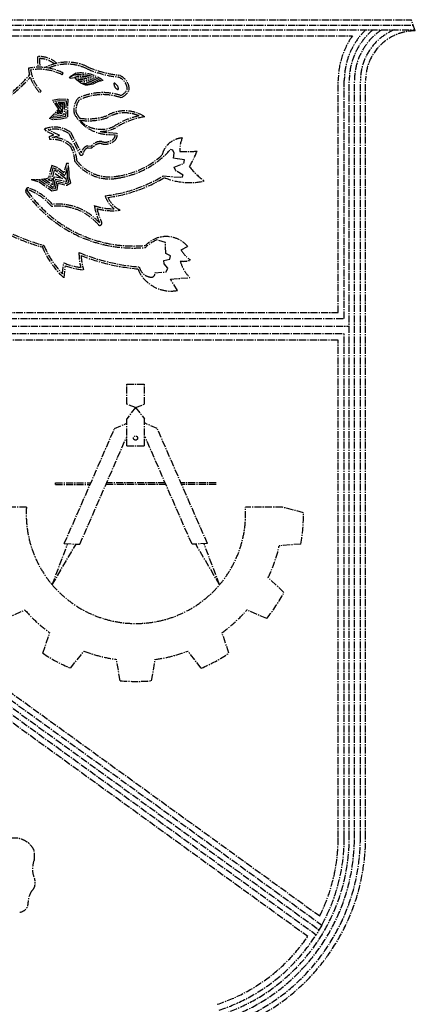
# Model space of a CAD drawing. Units: inches. Extents: x 286292 to 495026, y 278144 to 431877.
# Drawn here: x 378919 to 379994, y 331099 to 333775 of the extents above; entities that cross this region are included whole.
import ezdxf

# ---------------------------------------------------------------- set-up
doc = ezdxf.new("R2010")
doc.units = ezdxf.units.IN
doc.header["$MEASUREMENT"] = 0
doc.linetypes.add('CENTER2', pattern=[28.575, 19.05, -3.175, 3.175, -3.175])
doc.layers.add('SINGA', color=5, linetype='Continuous')

msp = doc.modelspace()

# ---------------------------------------------------------------- linework, layer by layer
at = {"linetype": 'CENTER2'}
for p, q in [((379034.78411, 333625.12149, 0), (379037.27773, 333630.03435, 0)), ((379072.57689, 333629.39861, 0), (379053.70046, 333617.4597, 0)), ((379053.70046, 333617.4597, 0), (379056.63586, 333616.3247, 0)), ((379056.63586, 333616.3247, 0), (379067.69953, 333618.18823, 0)), ((379073.69271, 333620.07396, 0), (379067.69953, 333618.18823, 0)), ((379187.29001, 333624.60863, 0), (379188.62363, 333624.2942, 0)), ((379216.17883, 333583.77743, 0), (379216.76628, 333586.66285, 0)), ((378977.4726, 333580.55303, 0), (378973.54549, 333576.6888, 0)), ((379192.76978, 333563.51546, 0), (379197.22481, 333563.95302, 0)), ((379000.02378, 333506.74604, 0), (379025.0693, 333531.89377, 0)), ((379021.09309, 333520.52625, 0), (379027.38031, 333530.12543, 0)), ((379027.38031, 333530.12543, 0), (379027.20573, 333523.31875, 0)), ((379028.94941, 333534.53825, 0), (379031.39725, 333531.69614, 0)), ((379031.39725, 333531.69614, 0), (379030.87323, 333522.6206, 0)), ((379031.04794, 333547.75287, 0), (379036.81127, 333547.57836, 0)), ((379032.82951, 333537.18274, 0), (379031.04794, 333547.75287, 0)), ((379036.81127, 333547.57836, 0), (379034.54086, 333543.9133, 0)), ((379034.54086, 333543.9133, 0), (379034.54086, 333543.9133, 0)), ((379030.87323, 333522.6206, 0), (379021.09309, 333520.52625, 0)), ((379178.23801, 333480.47519, 0), (379178.78366, 333480.78815, 0)), ((379052.54861, 333465.31654, 0), (379081.44496, 333410.54713, 0)), ((379056.80275, 333469.06016, 0), (379086.31782, 333413.11806, 0)), ((379162.86932, 333462.9759, 0), (379178.51295, 333461.58471, 0)), ((379163.35736, 333468.46372, 0), (379183.51166, 333466.6714, 0)), ((379102.72464, 333426.55492, 0), (379113.22644, 333425.87627, 0)), ((379103.07993, 333432.05293, 0), (379113.58173, 333431.37429, 0)), ((379118.03703, 333428.1332, 0), (379113.22644, 333425.87627, 0)), ((378996.27832, 333339.8946, 0), (379002.08328, 333342.21499, 0)), ((379006.66834, 333342.77549, 0), (379005.17918, 333336.41405, 0)), ((379034.97752, 333342.98839, 0), (379012.64667, 333347.37803, 0)), ((379015.24095, 333356.91077, 0), (379034.97752, 333342.98839, 0)), ((379005.17918, 333336.41405, 0), (378996.27832, 333339.8946, 0)), ((378940.53004, 333308.88735, 0), (378939.78391, 333313.11989, 0)), ((379357.7662, 333149.06036, 0), (379375.24686, 333158.89634, 0)), ((379035.18453, 333084.70098, 0), (379038.62478, 333114.10915, 0)), ((379039.36125, 333072.98704, 0), (379043.26931, 333106.39411, 0)), ((379328.52624, 333069.8977, 0), (379381.01954, 333074.20476, 0)), ((379347.42173, 333038.99977, 0), (379328.52624, 333069.8977, 0)), ((379209.62979, 332730.15284, 0), (379209.62979, 332784.50663, 0)), ((379209.62979, 332784.50663, 0), (379257.83778, 332784.50663, 0)), ((379257.83778, 332730.15284, 0), (379257.83778, 332784.50663, 0)), ((379233.73378, 332721.14654, 0), (379209.62979, 332730.15284, 0)), ((379233.73378, 332721.14654, 0), (379257.83778, 332730.15284, 0)), ((379233.73378, 332721.14654, 0), (379209.62979, 332690.64327, 0)), ((379233.73378, 332721.14654, 0), (379257.83778, 332690.64327, 0)), ((379176.62447, 332663.92155, 0), (379209.62979, 332678.11126, 0)), ((379209.62979, 332616.60236, 0), (379209.62979, 332690.64327, 0)), ((379257.83778, 332616.60236, 0), (379257.83778, 332690.64327, 0)), ((379292.61843, 332663.92155, 0), (379259.61312, 332678.11126, 0)), ((379040.19293, 332351.14386, 0), (379176.62447, 332663.92155, 0)), ((379429.04998, 332351.14386, 0), (379292.61843, 332663.92155, 0)), ((379082.23733, 332349.30576, 0), (379209.62979, 332641.36081, 0)), ((379387.00558, 332349.30576, 0), (379259.61312, 332641.36081, 0)), ((379209.62979, 332616.60236, 0), (379257.83778, 332616.60236, 0)), ((379016.3709, 332512.05818, 0), (379016.3709, 332516.1903, 0)), ((379016.3709, 332516.1903, 0), (379112.18508, 332516.1903, 0)), ((379016.3709, 332512.05818, 0), (379110.38268, 332512.05818, 0)), ((379316.01406, 332512.05818, 0), (379153.22885, 332512.05818, 0)), ((379314.21166, 332516.1903, 0), (379155.03125, 332516.1903, 0)), ((379452.87201, 332516.1903, 0), (379357.05782, 332516.1903, 0)), ((379452.87201, 332512.05818, 0), (379358.86022, 332512.05818, 0)), ((378937.18531, 332450.0837, 0), (378836.37338, 332450.0837, 0)), ((379632.86952, 332450.0837, 0), (379532.05759, 332450.0837, 0)), ((379689.92745, 332435.00882, 0), (379632.86952, 332450.0837, 0)), ((379040.19293, 332351.14386, 0), (379082.23733, 332349.30576, 0)), ((379429.04998, 332351.14386, 0), (379387.00558, 332349.30576, 0)), ((379007.33361, 332239.27381, 0), (379049.25623, 332350.06549, 0)), ((379007.33361, 332239.27381, 0), (379071.98679, 332349.75389, 0)), ((379461.9093, 332239.27381, 0), (379397.25612, 332349.75389, 0)), ((379461.9093, 332239.27381, 0), (379419.98668, 332350.06549, 0)), ((379682.48461, 332349.93678, 0), (379623.6758, 332344.99892, 0)), ((379636.81927, 332218.55773, 0), (379593.75135, 332258.90638, 0)), ((378879.35005, 332147.20958, 0), (378933.45716, 332170.77396, 0)), ((379589.89286, 332147.20958, 0), (379535.78574, 332170.77396, 0)), ((379487.34562, 332053.24235, 0), (379468.58666, 332109.19734, 0)), ((379057.06385, 332012.7129, 0), (379093.50534, 332059.13355, 0)), ((379412.17906, 332012.7129, 0), (379375.73757, 332059.13355, 0)), ((379191.92295, 331978.67177, 0), (379181.87836, 332036.82644, 0)), ((379277.31995, 331978.67177, 0), (379287.36455, 332036.82644, 0))]:
    msp.add_line(p, q, dxfattribs=at)
at = {"color": 9, "linetype": 'CENTER2'}
msp.add_line((378981.89729, 332053.24235, 0), (379000.65625, 332109.19734, 0), dxfattribs=at)
at = {"linetype": 'CENTER2', "elevation": 0}
for points in [[(379053.70046, 333617.4597), (379072.57689, 333629.39861)], [(379146.12083, 333609.24756), (379130.72741, 333605.71608), (379117.43977, 333599.38877), (379104.14358, 333597.26162), (379097.84478, 333596.54876), (379085.2315, 333602.82333), (379075.41548, 333610.50364), (379068.40098, 333617.48963), (379067.69953, 333618.18823)], [(379025.0693, 333531.89377), (379008.32287, 333556.4649), (379025.81636, 333560.00066), (379049.62005, 333558.64907), (379048.32263, 333508.24444), (379030.82914, 333504.70868), (379009.83267, 333502.56585), (379000.02378, 333506.74604)], [(379028.94941, 333534.53825), (379016.18699, 333553.26385), (379026.1539, 333555.27834), (379044.80888, 333554.21911), (379043.72488, 333512.10569), (379030.12396, 333509.35669), (379010.56007, 333507.36005), (379003.59254, 333510.32936)], [(379032.82951, 333537.18274), (379024.05111, 333550.0628), (379026.49143, 333550.55603), (379039.99772, 333549.78914), (379039.12713, 333515.96693), (379029.41878, 333514.00469), (379011.28746, 333512.15426), (379007.1613, 333513.91269)], [(379036.70962, 333539.82722), (379035.10477, 333542.18193), (379034.52938, 333519.82817), (379028.7136, 333518.6527), (379012.01486, 333516.94847), (379010.73006, 333517.49601)], [(379000.84069, 333449.34544), (379000.12498, 333457.04428), (379006.41808, 333460.55724), (379012.01542, 333461.96869), (378991.69475, 333471.7277), (378986.08172, 333478.01652)], [(379008.00317, 333455.1323), (379008.4694, 333455.39256), (379028.11812, 333460.34727), (378996.48217, 333475.54044)], [(379309.05397, 333350.56912), (379359.4643, 333346.4716), (379362.95302, 333352.07893), (379343.3281, 333363.93944), (379338.40654, 333374.42983), (379364.98753, 333384.28434), (379366.36762, 333394.08754), (379346.76123, 333396.84773), (379336.95803, 333398.22782), (379338.32957, 333412.23116), (379334.81234, 333420.62433), (379328.50927, 333422.01155)], [(378949.95983, 333340.73755), (378971.67342, 333334.48152), (379006.72455, 333310.05192), (379020.72076, 333312.18051), (379023.4838, 333330.38685), (379047.29605, 333324.83512), (379057.78359, 333331.15672), (379053.55208, 333346.54871), (379053.525, 333359.84918), (379051.37503, 333384.34577), (379046.47486, 333384.33579), (379038.82733, 333358.4192), (379020.59675, 333373.08266), (379005.88483, 333378.65292), (378997.55295, 333345.03463)], [(378968.42697, 333340.30346), (378973.72049, 333338.77831), (379007.87167, 333314.97596), (379016.59704, 333316.30293), (379019.60347, 333336.11305), (379046.50513, 333329.84103), (379052.31305, 333333.34189), (379048.85779, 333345.91033), (379048.82983, 333359.63875), (379047.74163, 333372.03763), (379041.3469, 333350.36661), (379018.23569, 333368.95572), (379009.16985, 333372.38825), (379002.11065, 333343.90506)], [(378978.49461, 333341.17443), (379009.01879, 333319.89999), (379012.47332, 333320.42536), (379015.72315, 333341.83924), (379045.71422, 333334.84694), (379046.84252, 333335.52705), (379044.44121, 333344.26176), (379043.86647, 333342.31403), (379015.87463, 333364.82879), (379012.45488, 333366.12359), (379006.66834, 333342.77549)], [(378985.23281, 333342.20166), (379008.56126, 333325.94242), (379011.84282, 333347.56544), (379012.64667, 333347.37803), (379011.22604, 333341.64592)], [(379286.48912, 333087.31279), (379317.28593, 333089.47558), (379321.4647, 333099.98451), (379311.64012, 333111.86497), (379310.92299, 333120.26384), (379327.01501, 333124.49678), (379328.39795, 333132.89992), (379315.78468, 333139.17449), (379315.02336, 333169.27412), (379291.90829, 333176.22733)]]:
    msp.add_lwpolyline(points, dxfattribs=at)
at = {"linetype": 'CENTER2'}
msp.add_circle((379233.73378, 332638.0208, 0), 5.64732, dxfattribs=at)
for centre, radius, start, end in [((379111.54565, 333665.04052, 0), 144.17222, 176.17346933, 187.71176478), ((378971.51773, 333601.83795, 0), 72.9243, 48.49079389, 93.00498471), ((379111.54565, 333665.04052, 0), 138.66274, 178.26547833, 188.01635498), ((378971.51773, 333601.83795, 0), 67.41482, 51.76757384, 88.78564745), ((378971.69486, 333500.82467, 0), 144.90084, 63.08904793, 101.55401174), ((379051.42917, 333653.3254, 0), 109.26589, 185.53342158, 195.08104165), ((378971.69486, 333500.82467, 0), 139.39136, 63.08904793, 99.46860373), ((379051.42917, 333653.3254, 0), 103.75641, 188.31706278, 224.53759784), ((379047.6922, 333531.17263, 0), 128.33181, 63.7819444, 117.69676848), ((379047.6922, 333531.17263, 0), 122.82232, 63.7819444, 114.00820536), ((379218.04889, 333911.31612, 0), 293.86221, 246.72986187, 263.87654899), ((379218.04889, 333911.31612, 0), 288.35273, 246.72986187, 263.87654899), ((378629.37357, 333900.24339, 0), 425.05916, 263.52855876, 318.51581698), ((378629.37357, 333900.24339, 0), 419.54968, 263.52855876, 318.98226867), ((379051.42917, 333653.3254, 0), 109.26589, 198.48687502, 224.53759784), ((379084.59375, 333528.97601, 0), 96.44345, 54.87933108, 103.5070378), ((379084.59375, 333528.97601, 0), 87.05228, 60.07862207, 99.0180251), ((379084.59375, 333528.97601, 0), 101.13903, 52.53031613, 96.82373104), ((379084.59375, 333528.97601, 0), 91.74786, 57.57372203, 96.82373104), ((379084.59375, 333528.97601, 0), 82.3567, 62.36562543, 96.82373104), ((379173.4979, 333583.64347, 0), 37.86412, 3.99177208, 69.59026614), ((379173.4979, 333583.64347, 0), 43.3736, 3.99177208, 69.59026614), ((379084.59375, 333528.97601, 0), 77.66112, 65.03106437, 93.02496896), ((379084.59375, 333528.97601, 0), 72.96553, 70.94757198, 88.03949022), ((379107.87515, 333584.70989, 0), 69.60051, 7.01464129, 15.83856375), ((379165.10549, 333582.95449, 0), 22.91826, 12.66907365, 64.88388141), ((379187.39292, 333596.67598, 0), 10.99871, 198.36998592, 251.86335245), ((379185.46272, 333587.60925, 0), 2.03723, 222.85192535, 10.51151656), ((379173.677, 333605.44008, 0), 42.19456, 299.57899318, 332.992626), ((379173.677, 333605.44008, 0), 47.70405, 299.57899318, 332.992626), ((379115.52504, 333529.80871, 0), 49.41534, 140.09996228, 192.06088856), ((379115.52504, 333529.80871, 0), 43.90586, 141.64169752, 191.02618863), ((379145.06155, 333419.76528, 0), 156.96967, 71.63987621, 115.44704883), ((379145.06155, 333419.76528, 0), 151.46019, 71.63987621, 114.98131976), ((379162.55143, 333571.67656, 0), 108.70113, 208.69543173, 270.16756143), ((379162.55143, 333571.67656, 0), 103.19164, 209.1504853, 218.54600609), ((379105.18729, 333664.42548, 0), 158.77732, 261.54593383, 288.31996561), ((379105.18729, 333664.42548, 0), 164.2868, 261.93282285, 288.31996561), ((379140.01886, 333556.91637, 0), 79.95371, 223.61415864, 296.56418634), ((379204.57817, 333428.54779, 0), 98.60647, 56.64412974, 120.8588136), ((379204.57817, 333428.54779, 0), 93.09698, 65.91550065, 120.8588136), ((379286.84466, 333315.08234, 0), 203.33667, 102.57650751, 123.10939735), ((379286.84466, 333315.08234, 0), 197.82719, 98.15115804, 123.10939735), ((379013.16699, 333408.19546, 0), 74.89053, 54.36211003, 111.20247122), ((379013.16699, 333408.19546, 0), 69.38105, 55.41603028, 103.91492821), ((379140.01886, 333556.91637, 0), 85.46319, 268.55875107, 296.56418634), ((379007.27581, 333375.72464, 0), 73.90151, 47.09948073, 94.99547202), ((379007.27581, 333375.72464, 0), 79.41099, 47.09948073, 89.47519337), ((379162.55143, 333571.67656, 0), 103.19164, 256.16142232, 270.16756143), ((379151.40407, 333475.3875, 0), 33.1469, 255.23878286, 309.18407102), ((379163.08159, 333462.04354, 0), 15.43818, 306.88027988, 358.29689938), ((379163.08159, 333462.04354, 0), 20.94767, 306.88027988, 12.76337213), ((379364.36457, 333393.49712, 0), 60.19606, 93.54141729, 167.22095236), ((379440.56915, 333419.51071, 0), 86.88075, 156.91363655, 181.54864881), ((378975.20114, 333385.01942, 0), 93.79446, 3.03264009, 28.55974857), ((378975.20114, 333385.01942, 0), 99.30395, 4.00356576, 28.55974857), ((379110.26754, 333408.80333, 0), 24.33528, 107.17898998, 169.78727013), ((379110.26754, 333408.80333, 0), 18.8258, 107.17898998, 169.78727013), ((379137.91044, 333413.67595, 0), 30.08517, 80.34045161, 143.96534046), ((379137.91044, 333413.67595, 0), 24.57569, 80.34045161, 143.96534046), ((379151.40407, 333475.3875, 0), 38.65638, 255.23878286, 309.18407102), ((379150.45329, 333579.69732, 0), 237.84183, 278.90272755, 318.4720089), ((379086.50751, 333411.89301, 0), 5.23839, 194.88773265, 2.71567882), ((379150.45329, 333579.69732, 0), 232.33234, 278.90272755, 311.91562782), ((379373.07078, 333659.24358, 0), 242.85305, 265.42980001, 276.51373379), ((379108.43888, 333529.98433, 0), 312.92151, 330.35705109, 339.02254108), ((379163.05098, 333458.8767, 0), 116.6948, 216.18447909, 281.97383788), ((379163.05098, 333458.8767, 0), 111.18532, 217.00711525, 281.97383788), ((379541.96985, 333503.32597, 0), 206.19167, 218.41244245, 233.86695801), ((378962.24575, 333470.37441, 0), 130.21773, 264.58614229, 285.73209878), ((379104.7307, 333688.71034, 0), 395.07908, 276.71946142, 301.14264979), ((379104.7307, 333688.71034, 0), 400.58857, 277.73610908, 301.14264979), ((379380.15871, 333509.15423, 0), 176.99118, 247.31634029, 283.13736648), ((378944.27245, 333309.60276, 0), 9.11585, 107.01374062, 205.29462034), ((378890.01511, 333171.02646, 0), 156.0667, 40.77566049, 70.69698933), ((379228.21267, 333512.17931, 0), 357.77205, 215.24707683, 275.16945379), ((378890.01511, 333171.02646, 0), 150.55722, 39.67842196, 70.69698933), ((379228.21267, 333512.17931, 0), 352.26257, 215.24707683, 275.29388169), ((379221.95009, 333320.14188, 0), 74.87419, 198.53137727, 231.68600239), ((379221.95009, 333320.14188, 0), 69.36471, 204.14566256, 244.57062674), ((379134.30498, 333705.09384, 0), 569.23655, 227.810857, 254.60233479), ((379134.30498, 333705.09384, 0), 563.72707, 228.06373849, 254.60233479), ((379023.23313, 333123.99059, 0), 144.21002, 41.30275467, 96.90729102), ((379023.23313, 333123.99059, 0), 149.7195, 41.30275467, 95.76264706), ((379342.6186, 333310.59093, 0), 224.7612, 190.48631125, 202.98854196), ((379169.65193, 333402.64408, 0), 141.37262, 250.13434532, 272.38307706), ((379342.6186, 333310.59093, 0), 219.25171, 192.93293552, 202.98854196), ((379169.65193, 333402.64408, 0), 146.8821, 253.90379307, 278.81665754), ((379136.53017, 333221.50162, 0), 5.48035, 205.12547216, 39.16582355), ((379316.8424, 333108.49733, 0), 77.14365, 40.79192253, 136.68423635), ((379203.19117, 333250.22841, 0), 241.36021, 202.07236124, 227.25179925), ((379203.19117, 333250.22841, 0), 235.85072, 202.07236124, 224.57411794), ((379319.77659, 333098.69412, 0), 82.38957, 109.77031532, 136.06208661), ((379248.64378, 333141.88723, 0), 168.67294, 179.91714979, 193.8175948), ((379290.11734, 333659.06554, 0), 558.01673, 247.87706972, 265.24340683), ((379290.11734, 333659.06554, 0), 563.52621, 248.72821855, 264.85494207), ((379248.64378, 333141.88723, 0), 163.16346, 182.79450321, 196.63908278), ((379420.87485, 333182.22357, 0), 71.29166, 207.72165451, 237.93046543), ((379111.621, 333292.23697, 0), 192.50446, 247.71633743, 262.00676601), ((379111.621, 333292.23697, 0), 198.01395, 249.80683364, 264.40411774), ((379278.92479, 333111.01236, 0), 35.98975, 192.91143082, 258.60157116), ((379363.75726, 333171.99822, 0), 53.75819, 260.65428054, 291.00024356), ((379454.26179, 333146.67028, 0), 103.03242, 195.60532425, 224.69457424), ((379329.92683, 333135.19756, 0), 97.77569, 202.48132807, 280.30737896), ((379275.93587, 333085.59701, 0), 10.69182, 247.31326682, 9.23452429), ((379234.62145, 332431.98133, 0), 297.9865, 176.51719629, 3.48280371), ((379234.62145, 332431.98133, 0), 455.31606, 349.61902562, 0.38097368), ((379234.62145, 332431.98133, 0), 398.87867, 334.25937987, 347.40728831), ((379234.62145, 332431.98133, 0), 455.31606, 321.28569209, 332.0476405), ((379234.62145, 332431.98133, 0), 398.87867, 220.92604562, 234.07395392), ((379234.62145, 332431.98133, 0), 398.87867, 305.92604608, 319.07395438), ((379234.62145, 332431.98133, 0), 398.87867, 249.25937796, 262.40728791), ((379234.62145, 332431.98133, 0), 398.87867, 277.59271209, 290.74062204), ((379234.62145, 332431.98133, 0), 455.31606, 292.95235922, 303.71430768), ((379234.62145, 332431.98133, 0), 455.31606, 264.61902596, 275.38097404), ((378905.18997, 331492.5536, 0), 58.45419, 25.67712321, 100.31618805), ((378892.40848, 331503.01839, 0), 67.12949, 350.5375923, 12.79206255), ((379021.48704, 331466.69205, 0), 67.75901, 158.0845645, 203.67657187), ((378931.17268, 331429.18027, 0), 30.07796, 315.14673165, 20.02899209), ((378995.29047, 331376.29593, 0), 53.23947, 143.49665173, 179.08726712), ((378916.03976, 331375.35534, 0), 26.07941, 276.54692368, 3.93274622)]:
    msp.add_arc(centre, radius, start, end, dxfattribs=at)
at = {"color": 9, "linetype": 'CENTER2'}
msp.add_arc((379234.62145, 332431.98133, 0), 455.31606, 236.28569232, 247.04764078, dxfattribs=at)
at = {"layer": 'SINGA', "linetype": 'CENTER2'}
for p, q in [((377310.45858, 333774.91521, 0), (379982.38523, 333774.91521, 0)), ((379993.5227, 333744.61305, 0), (379982.38523, 333774.91521, 0)), ((377300.3336, 333747.36779, 0), (379992.51021, 333747.36779, 0)), ((377304.93587, 333759.88934, 0), (379987.90794, 333759.88934, 0)), ((377470.02622, 333730.83934, 0), (379822.81759, 333730.83934, 0)), ((379784.16231, 332979.61522, 0), (379784.16231, 333609.63069, 0)), ((379800.69076, 332963.08677, 0), (379800.69076, 333609.63069, 0)), ((379814.15144, 331552.14414, 0), (379814.15144, 333609.63069, 0)), ((379828.23818, 331552.14414, 0), (379828.23818, 333609.63069, 0)), ((379844.4536, 331552.14414, 0), (379844.4536, 333609.63069, 0)), ((379858.54035, 331552.14414, 0), (379858.54035, 333609.63069, 0)), ((377508.6815, 332979.61522, 0), (379784.16231, 332979.61522, 0)), ((377492.15304, 332963.08677, 0), (379800.69076, 332963.08677, 0)), ((377492.15304, 332942.42621, 0), (379814.15144, 332942.42621, 0)), ((378661.57299, 332921.76564, 0), (379800.69076, 332921.76564, 0)), ((379800.69076, 331552.14414, 0), (379800.69076, 332921.76564, 0)), ((378678.10144, 332905.23719, 0), (379784.16231, 332905.23719, 0)), ((379784.16231, 331552.14414, 0), (379784.16231, 332905.23719, 0)), ((378646.4219, 332087.29955, 0), (379731.96796, 331301.50518, 0)), ((378661.57299, 332095.03613, 0), (379739.70633, 331314.6076, 0)), ((378678.10144, 332103.47603, 0), (379733.93612, 331339.18884, 0)), ((378646.4219, 332068.59555, 0), (379724.22959, 331288.40276, 0)), ((378646.4219, 332048.19119, 0), (379701.75218, 331284.26912, 0)), ((379739.70633, 331314.6076, 0), (379724.22959, 331288.40276, 0))]:
    msp.add_line(p, q, dxfattribs=at)
for centre, radius, start, end in [((379993.5227, 333609.63069, 0), 192.83194, 134.41530965, 180), ((379993.5227, 333609.63069, 0), 179.37127, 129.83536235, 180), ((379993.5227, 333609.63069, 0), 165.28452, 123.55730923, 180), ((379993.5227, 333609.63069, 0), 149.06911, 112.48472531, 180), ((379993.5227, 333609.63069, 0), 134.98236, 90, 180), ((379993.5227, 333609.63069, 0), 209.36039, 144.62345989, 180), ((379307.59195, 331552.14414, 0), 506.55949, 288.11719832, 0), ((379307.59195, 331552.14414, 0), 520.64624, 288.11719832, 0), ((379307.59195, 331552.14414, 0), 536.86165, 288.11719832, 0), ((379307.59195, 331552.14414, 0), 550.9484, 288.11719832, 0), ((379307.59195, 331552.14414, 0), 476.57037, 333.45826061, 0), ((379307.59195, 331552.14414, 0), 493.09882, 331.20207305, 0), ((379307.59195, 331552.14414, 0), 476.57037, 288.11719832, 325.79960247), ((379307.59195, 331552.14414, 0), 493.09882, 288.11719832, 327.66523187)]:
    msp.add_arc(centre, radius, start, end, dxfattribs=at)

doc.saveas('drawing.dxf')
